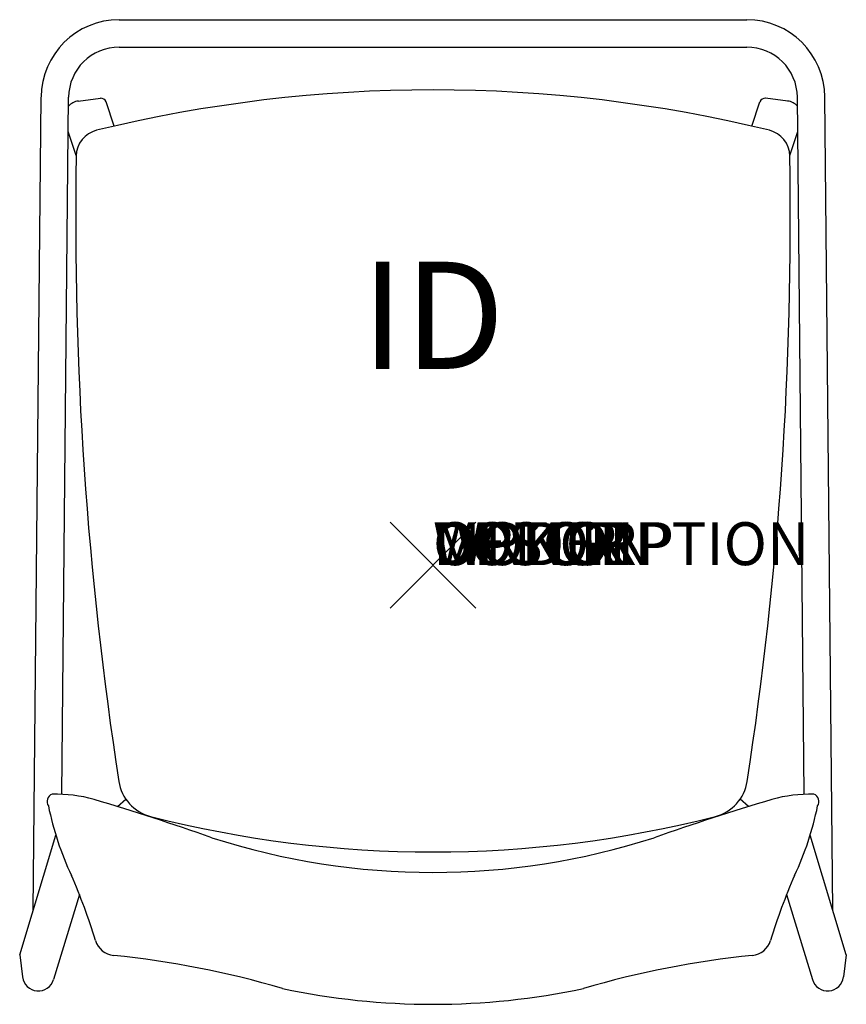
# Model space of a CAD drawing. Units: inches. Extents: x -9.6 to 9.6, y -10.2 to 12.7.
import ezdxf
from ezdxf.enums import TextEntityAlignment as Align

# ---------------------------------------------------------------- set-up
doc = ezdxf.new("R2010")
doc.units = ezdxf.units.IN
doc.header["$MEASUREMENT"] = 0
doc.header["$PDMODE"] = 3
doc.layers.add('AFUCH-P', color=2, linetype='Continuous')
doc.layers.add('AFUCH-P-TN', color=7, linetype='Continuous')
doc.styles.add('FURNITURE-TAGS', font='SIMPLEX.shx')
doc.styles.get("Standard").update_dxf_attribs({"font": 'arial.ttf'})

msp = doc.modelspace()

# ---------------------------------------------------------------- linework, layer by layer
at = {"layer": 'AFUCH-P', "color": 8}
for p, q in [((-7.313, 12.718), (7.313, 12.718)), ((-7.314, 12.078), (7.314, 12.078)), ((-9.317, -8.041), (-9.132, 10.915)), ((-8.651, -5.343), (-8.493, 10.909)), ((-8.266, 10.821), (-7.753, 10.886)), ((-7.432, 10.235), (-7.619, 10.801)), ((7.432, 10.235), (7.619, 10.801)), ((8.266, 10.821), (7.753, 10.886)), ((8.651, -5.343), (8.493, 10.909)), ((9.317, -8.041), (9.132, 10.915)), ((-8.315, 9.551), (-8.5, 10.111)), ((8.315, 9.551), (8.5, 10.111)), ((-7.35, -5.63), (-7.157, -5.459)), ((7.35, -5.63), (7.157, -5.459)), ((-9.632, -9.085), (-8.79, -6.296)), ((9.632, -9.085), (8.79, -6.296)), ((-8.242, -7.677), (-8.842, -9.663)), ((8.242, -7.677), (8.842, -9.663)), ((-9.632, -9.085), (-9.568, -9.602)), ((9.632, -9.085), (9.568, -9.602))]:
    msp.add_line(p, q, dxfattribs=at)
for centre, radius, start, end in [((-7.313, 10.898), 1.82, 90, 179.4424), ((7.313, 10.898), 1.82, 0.5576, 90), ((-7.313, 10.898), 1.18, 90, 179.4424), ((7.313, 10.898), 1.18, 0.5576, 90), ((-8.219, 10.451), 0.373, 97.1739, 137.5033), ((-7.738, 10.762), 0.125, 18.2726, 97.1739), ((7.738, 10.762), 0.125, 82.8261, 161.7274), ((8.219, 10.451), 0.373, 42.4967, 82.8261), ((-9.198, -9.556), 0.372, 187.1163, 343.1944), ((9.198, -9.556), 0.372, 196.8056, 352.8837)]:
    msp.add_arc(centre, radius, start, end, dxfattribs=at)
at = {"layer": 'AFUCH-P', "color": 4}
for centre, radius, start, end in [((0, -21.994), 33.075, 76.2905, 103.7095), ((-7.691, 9.531), 0.625, 103.7095, 179.0099), ((7.691, 9.531), 0.625, 0.9901, 76.2905), ((77.497, 8.059), 85.825, 179.00985, 188.78077), ((-77.497, 8.059), 85.825, 351.21923, 0.99015), ((-6.334, -4.89), 1, 188.7808, 255.665), ((6.334, -4.89), 1, 284.335, 351.2192), ((-8.815, -5.511), 0.181, 109.6796, 214.7364), ((-8.801, -8.682), 3.342, 74.3556, 91.2807), ((-24.356, -60.804), 57.735, 70.5717, 73.43995), ((24.356, -60.804), 57.735, 106.56005, 109.4283), ((8.801, -8.682), 3.342, 88.7193, 105.6444), ((8.815, -5.511), 0.181, 325.2636, 70.3204), ((-2.018, -4.207), 7.087, 191.4564, 205.2784), ((2.018, -4.207), 7.087, 334.7216, 348.5436), ((0, 19.896), 26.583, 255.665, 284.335), ((0, 9.643), 16.808, 252.1538, 287.8462), ((-21.027, -12.733), 13.748, 16.8462, 23.5813), ((21.027, -12.733), 13.748, 156.4187, 163.1538), ((-7.39, -8.604), 0.5, 196.8462, 264.2506), ((7.39, -8.604), 0.5, 275.7494, 343.1538), ((-9.59, -30.459), 21.466, 73.5424, 84.2506), ((9.59, -30.459), 21.466, 95.7494, 106.4576), ((0, 6.711), 16.951, 258.0546, 281.9454)]:
    msp.add_arc(centre, radius, start, end, dxfattribs=at)
msp.add_point((0, 0), dxfattribs=at)

# ---------------------------------------------------------------- texts
at = {"layer": 'AFUCH-P', "color": 7, "flags": 9}
for tag, s in [('WRKGRP', ''), ('OPTION', ''), ('COLOR', 'TBD'), ('MODEL', 'KT4W0024'), ('DESCRIPTION', 'KATERA FOUR-LEG ARMLESS 24" STOOL,WOOD SEAT/BACK')]:
    msp.add_attdef(tag, (0, 0), s, height=1, dxfattribs=at)
at = {"layer": 'AFUCH-P-TN', "style": 'FURNITURE-TAGS', "flags": 8}
msp.add_attdef('ID', text='KT4W0024', height=2.5, dxfattribs=at).set_placement((0, 5.5), align=Align.MIDDLE)

doc.saveas('drawing.dxf')
